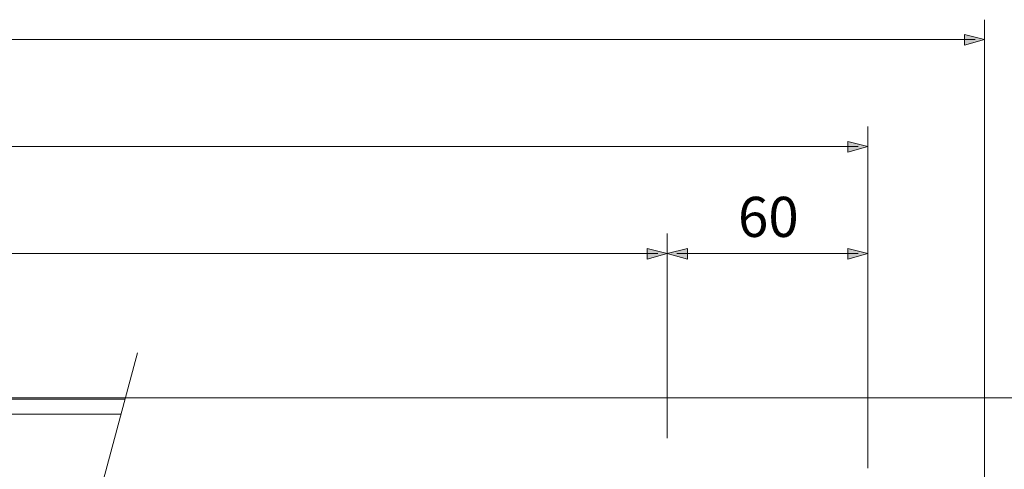
# Model space of a CAD drawing. Units: inches. Extents: x -46 to 344, y -33 to 243.
# Drawn here: x 213 to 287, y 60 to 94 of the extents above; entities that cross this region are included whole.
import ezdxf

# ---------------------------------------------------------------- set-up
doc = ezdxf.new("R2010")
doc.units = ezdxf.units.IN
doc.header["$MEASUREMENT"] = 0
doc.layers.add('レイヤー 1', color=7, linetype='Continuous')

msp = doc.modelspace()

# ---------------------------------------------------------------- hatches: boundary and pattern name
at = {"layer": 'レイヤー 1'}
for points in [[(285.461, 92.437), (283.959, 92.82), (283.959, 92.022)], [(276.676, 84.387), (275.176, 84.771), (275.176, 83.972)], [(261.568, 76.338), (260.066, 76.721), (260.066, 75.923)], [(261.568, 76.338), (263.101, 75.923), (263.101, 76.721)], [(276.676, 76.338), (275.176, 76.721), (275.176, 75.923)]]:
    msp.add_hatch(color=7, dxfattribs=at).paths.add_polyline_path(points)

# ---------------------------------------------------------------- linework, layer by layer
at = {"layer": 'レイヤー 1', "color": 7, "lineweight": 18}
for points in [[(285.461, 65.478), (285.461, 93.938)], [(-31.727, 92.437), (284.758, 92.437)], [(276.676, 60.175), (276.676, 85.889)], [(-22.91, 84.387), (275.942, 84.387)], [(261.568, 63.498), (261.568, 77.84)], [(261.568, 62.443), (261.568, 77.84)], [(276.676, 60.175), (276.676, 77.84)], [(260.865, 76.338), (-7.834, 76.338)], [(275.942, 76.338), (262.303, 76.338)], [(261.568, 62.443), (261.568, 71.036)], [(285.461, 65.478), (303.327, 65.478)]]:
    msp.add_lwpolyline(points, dxfattribs=at)
at = {"layer": 'レイヤー 1', "lineweight": 0}
for points in [[(285.461, 92.437), (283.959, 92.82), (283.959, 92.022), (285.461, 92.437)], [(276.676, 84.387), (275.176, 84.771), (275.176, 83.972), (276.676, 84.387)], [(261.568, 76.338), (260.066, 76.721), (260.066, 75.923), (261.568, 76.338)], [(261.568, 76.338), (263.101, 75.923), (263.101, 76.721), (261.568, 76.338)], [(276.676, 76.338), (275.176, 76.721), (275.176, 75.923), (276.676, 76.338)]]:
    msp.add_lwpolyline(points, dxfattribs=at)
at = {"layer": 'レイヤー 1', "color": 7, "lineweight": 5}
for points in [[(285.461, 92.437), (283.959, 92.82), (283.959, 92.022), (285.461, 92.437)], [(276.676, 84.387), (275.176, 84.771), (275.176, 83.972), (276.676, 84.387)], [(261.568, 76.338), (260.066, 76.721), (260.066, 75.923), (261.568, 76.338)], [(261.568, 76.338), (263.101, 75.923), (263.101, 76.721), (261.568, 76.338)], [(276.676, 76.338), (275.176, 76.721), (275.176, 75.923), (276.676, 76.338)]]:
    msp.add_lwpolyline(points, dxfattribs=at)
at = {"layer": 'レイヤー 1', "color": 7, "lineweight": 20}
for points in [[(207.394, 15.392), (214.229, 40.914), (213.175, 41.84), (215.922, 42.415), (214.868, 43.342), (221.704, 68.864)], [(44.744, 65.478), (285.461, 65.478)], [(220.778, 65.382), (126.516, 65.382)], [(285.461, 65.478), (285.461, 18.746)], [(220.458, 64.235), (126.516, 64.235)]]:
    msp.add_lwpolyline(points, dxfattribs=at)

# ---------------------------------------------------------------- texts
at = {"layer": 'レイヤー 1', "color": 7, "insert": (266.902, 77.587), "char_height": 3.01738, "attachment_point": 7}
msp.add_mtext('\\fMS Gothic|b0|i0|c0|p34;\\W1;60', dxfattribs=at)

doc.saveas('drawing.dxf')
